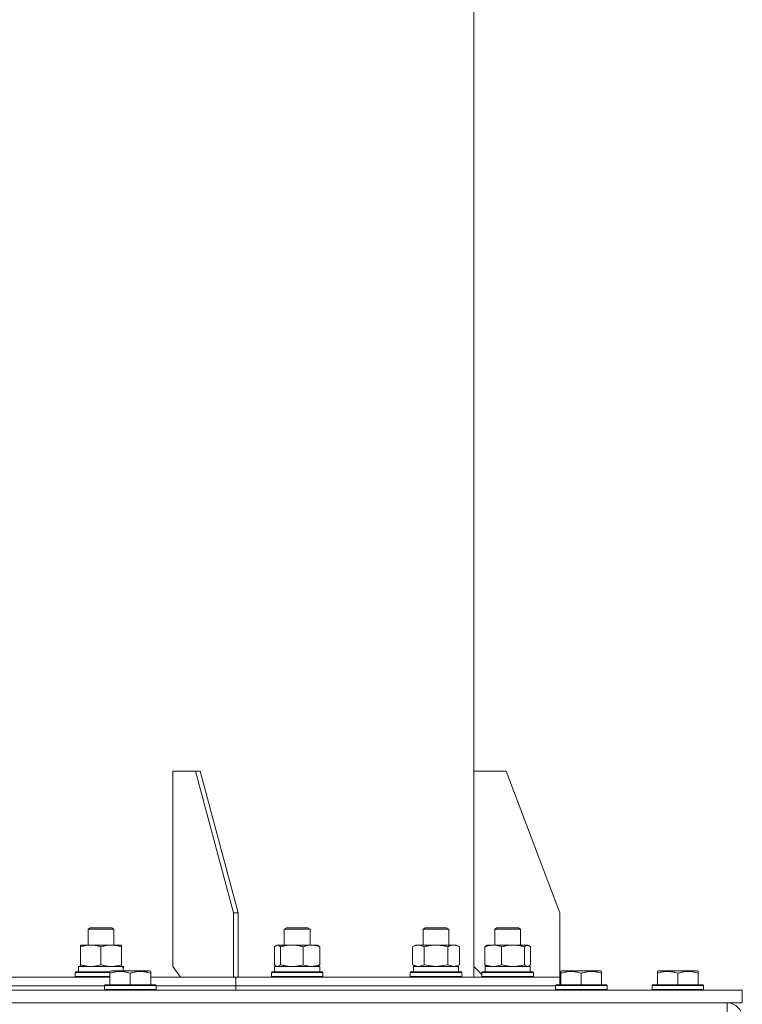
# Model space of a CAD drawing. Units: millimetres. Extents: x 0 to 17355, y -6 to 11880.
# Drawn here: x 3696 to 4032, y 7562 to 8021 of the extents above; entities that cross this region are included whole.
import ezdxf

# ---------------------------------------------------------------- set-up
doc = ezdxf.new("R2010")
doc.units = ezdxf.units.MM
doc.linetypes.add('K5LT_THIN', pattern=[0])
doc.layers.add('R', color=1, linetype='Continuous', true_color=0xff0000)
doc.layers.add('WELDING', color=7, linetype='Continuous', true_color=0xffffff)

msp = doc.modelspace()

# ---------------------------------------------------------------- linework, layer by layer
at = {"layer": 'R', "color": 7, "linetype": 'K5LT_THIN', "lineweight": 18}
for p, q in [((3907.38, 7670.6), (3907.38, 8479.6)), ((3767.19, 7670.6), (3767.19, 7579.6)), ((3777.8, 7670.6), (3767.19, 7670.6)), ((3795.48, 7604.6), (3777.8, 7670.6)), ((3779.92, 7670.6), (3777.8, 7670.6)), ((3797.6, 7604.6), (3779.92, 7670.6)), ((3922.38, 7670.6), (3907.38, 7670.6)), ((3907.38, 7670.6), (3907.38, 7579.6)), ((3947.38, 7604.6), (3922.38, 7670.6)), ((3797.6, 7604.6), (3795.48, 7604.6)), ((3795.48, 7574.6), (3795.48, 7604.6)), ((3797.6, 7574.6), (3797.6, 7604.6)), ((3947.38, 7574.6), (3947.38, 7604.6)), ((3727.71, 7597.03), (3728.71, 7597.6)), ((3727.71, 7589.6), (3727.71, 7597.03)), ((3727.71, 7597.03), (3739.71, 7597.03)), ((3728.71, 7597.6), (3738.71, 7597.6)), ((3739.71, 7597.03), (3738.71, 7597.6)), ((3739.71, 7589.6), (3739.71, 7597.03)), ((3819.09, 7597.03), (3820.09, 7597.6)), ((3819.09, 7589.6), (3819.09, 7597.03)), ((3819.09, 7597.03), (3831.09, 7597.03)), ((3820.09, 7597.6), (3830.09, 7597.6)), ((3831.09, 7597.03), (3830.09, 7597.6)), ((3831.09, 7589.6), (3831.09, 7597.03)), ((3883.7, 7597.03), (3884.7, 7597.6)), ((3883.7, 7589.6), (3883.7, 7597.03)), ((3883.7, 7597.03), (3895.7, 7597.03)), ((3884.7, 7597.6), (3894.7, 7597.6)), ((3895.7, 7597.03), (3894.7, 7597.6)), ((3895.7, 7589.6), (3895.7, 7597.03)), ((3917.14, 7597.03), (3918.14, 7597.6)), ((3917.14, 7589.6), (3917.14, 7597.03)), ((3917.14, 7597.03), (3929.14, 7597.03)), ((3918.14, 7597.6), (3928.14, 7597.6)), ((3929.14, 7597.03), (3928.14, 7597.6)), ((3929.14, 7589.6), (3929.14, 7597.03)), ((3724.21, 7588.75), (3724.21, 7589.6)), ((3724.21, 7589.6), (3743.21, 7589.6)), ((3724.21, 7580.45), (3724.21, 7588.75)), ((3733.71, 7580.45), (3733.71, 7588.75)), ((3743.21, 7589.6), (3743.21, 7588.75)), ((3743.21, 7580.45), (3743.21, 7588.75)), ((3814.49, 7580.45), (3814.49, 7588.75)), ((3815.25, 7589.41), (3815.59, 7589.6)), ((3815.59, 7589.6), (3815.91, 7589.6)), ((3815.91, 7589.6), (3834.59, 7589.6)), ((3817.33, 7580.45), (3817.33, 7588.75)), ((3827.93, 7580.45), (3827.93, 7588.75)), ((3834.92, 7589.41), (3834.59, 7589.6)), ((3835.68, 7580.45), (3835.68, 7588.75)), ((3878.73, 7588.75), (3880.2, 7589.6)), ((3878.73, 7580.45), (3878.73, 7588.75)), ((3880.2, 7589.6), (3881.47, 7589.6)), ((3881.47, 7589.6), (3899.2, 7589.6)), ((3884.21, 7580.45), (3884.21, 7588.75)), ((3895.18, 7580.45), (3895.18, 7588.75)), ((3900.67, 7588.75), (3899.2, 7589.6)), ((3900.67, 7580.45), (3900.67, 7588.75)), ((3912.55, 7580.45), (3912.55, 7588.75)), ((3913.31, 7589.41), (3913.64, 7589.6)), ((3913.64, 7589.6), (3916.43, 7589.6)), ((3916.43, 7589.6), (3932.64, 7589.6)), ((3920.3, 7580.45), (3920.3, 7588.75)), ((3930.9, 7580.45), (3930.9, 7588.75)), ((3932.98, 7589.41), (3932.64, 7589.6)), ((3933.74, 7580.45), (3933.74, 7588.75)), ((3723.21, 7579.6), (3743.96, 7579.6)), ((3723.21, 7577.1), (3723.21, 7579.6)), ((3724.21, 7579.6), (3724.21, 7580.45)), ((3743.21, 7580.45), (3743.21, 7579.6)), ((3744.17, 7579.6), (3743.96, 7579.6)), ((3743.96, 7579.6), (3744.13, 7577.6)), ((3744.17, 7579.6), (3744.08, 7578.22)), ((3767.19, 7579.6), (3770.73, 7574.6)), ((3814.59, 7579.6), (3835.59, 7579.6)), ((3814.59, 7577.1), (3814.59, 7579.6)), ((3815.25, 7579.8), (3815.59, 7579.6)), ((3834.92, 7579.8), (3834.59, 7579.6)), ((3835.59, 7577.1), (3835.59, 7579.6)), ((3878.73, 7580.45), (3880.2, 7579.6)), ((3879.2, 7579.6), (3900.2, 7579.6)), ((3879.2, 7577.1), (3879.2, 7579.6)), ((3900.67, 7580.45), (3899.2, 7579.6)), ((3900.2, 7577.1), (3900.2, 7579.6)), ((3907.38, 7579.6), (3911.14, 7575.84)), ((3907.38, 7574.6), (3907.38, 7579.6)), ((3912.64, 7579.6), (3933.64, 7579.6)), ((3912.64, 7577.1), (3912.64, 7579.6)), ((3913.31, 7579.8), (3913.64, 7579.6)), ((3932.98, 7579.8), (3932.64, 7579.6)), ((3933.64, 7577.1), (3933.64, 7579.6)), ((3721.71, 7576.8), (3721.89, 7577.1)), ((3721.71, 7574.9), (3721.71, 7576.8)), ((3721.71, 7576.8), (3737.88, 7576.8)), ((3721.89, 7577.1), (3737.88, 7577.1)), ((3737.88, 7577.3), (3738.41, 7577.6)), ((3737.88, 7576.45), (3737.88, 7577.3)), ((3737.88, 7576.45), (3737.88, 7571.1)), ((3756.35, 7577.6), (3738.41, 7577.6)), ((3747.38, 7576.45), (3747.38, 7571.1)), ((3756.88, 7577.3), (3756.35, 7577.6)), ((3756.88, 7577.3), (3756.88, 7576.45)), ((3756.88, 7576.45), (3756.88, 7571.1)), ((3813.09, 7576.8), (3813.26, 7577.1)), ((3813.09, 7574.9), (3813.09, 7576.8)), ((3813.09, 7576.8), (3813.5, 7576.8)), ((3813.26, 7577.1), (3813.66, 7577.1)), ((3813.5, 7576.8), (3837.09, 7576.8)), ((3813.66, 7577.1), (3836.91, 7577.1)), ((3837.09, 7576.8), (3836.91, 7577.1)), ((3837.09, 7574.9), (3837.09, 7576.8)), ((3877.7, 7576.8), (3877.87, 7577.1)), ((3877.7, 7574.9), (3877.7, 7576.8)), ((3877.7, 7576.8), (3879.31, 7576.8)), ((3877.87, 7577.1), (3879.46, 7577.1)), ((3879.31, 7576.8), (3901.7, 7576.8)), ((3879.46, 7577.1), (3901.52, 7577.1)), ((3901.7, 7576.8), (3901.52, 7577.1)), ((3901.7, 7574.9), (3901.7, 7576.8)), ((3911.14, 7576.8), (3911.32, 7577.1)), ((3911.14, 7574.9), (3911.14, 7576.8)), ((3911.14, 7576.8), (3914.66, 7576.8)), ((3911.32, 7577.1), (3914.78, 7577.1)), ((3914.66, 7576.8), (3935.14, 7576.8)), ((3914.78, 7577.1), (3934.97, 7577.1)), ((3935.14, 7576.8), (3934.97, 7577.1)), ((3935.14, 7574.9), (3935.14, 7576.8)), ((3947.88, 7577.3), (3948.41, 7577.6)), ((3947.88, 7576.45), (3947.88, 7577.3)), ((3947.88, 7576.45), (3947.88, 7571.1)), ((3966.35, 7577.6), (3948.41, 7577.6)), ((3957.38, 7576.45), (3957.38, 7571.1)), ((3966.88, 7577.3), (3966.35, 7577.6)), ((3966.88, 7577.3), (3966.88, 7576.45)), ((3966.88, 7576.45), (3966.88, 7571.1)), ((3992.88, 7577.3), (3993.41, 7577.6)), ((3992.88, 7576.45), (3992.88, 7577.3)), ((3992.88, 7576.45), (3992.88, 7571.1)), ((4011.35, 7577.6), (3993.41, 7577.6)), ((4002.38, 7576.45), (4002.38, 7571.1)), ((4011.88, 7577.3), (4011.35, 7577.6)), ((4011.88, 7577.3), (4011.88, 7576.45)), ((4011.88, 7576.45), (4011.88, 7571.1)), ((3546.88, 7574.6), (3737.88, 7574.6)), ((3549.38, 7570.6), (3735.38, 7570.6)), ((3549.38, 7570.6), (3735.38, 7570.6)), ((3721.71, 7574.9), (3721.89, 7574.6)), ((3721.71, 7574.9), (3737.88, 7574.9)), ((3735.38, 7570.8), (3735.55, 7571.1)), ((3735.38, 7570.8), (3735.38, 7568.9)), ((3759.38, 7570.8), (3735.38, 7570.8)), ((3759.2, 7571.1), (3735.55, 7571.1)), ((3756.88, 7574.6), (3795.48, 7574.6)), ((3759.38, 7570.8), (3759.2, 7571.1)), ((3759.38, 7570.8), (3759.38, 7568.9)), ((3759.38, 7570.6), (3796.54, 7570.6)), ((3759.38, 7570.6), (3796.54, 7570.6)), ((3797.6, 7574.6), (3795.48, 7574.6)), ((3795.48, 7574.6), (3795.48, 7574.6)), ((3795.48, 7574.6), (3796.54, 7574.6)), ((3796.54, 7570.6), (3796.54, 7574.6)), ((3796.54, 7570.6), (3796.54, 7574.6)), ((3796.54, 7574.6), (3947.38, 7574.6)), ((3796.54, 7568.6), (3796.54, 7570.6)), ((3796.54, 7570.6), (3945.38, 7570.6)), ((3796.54, 7568.6), (3796.54, 7570.6)), ((3796.54, 7570.6), (3945.38, 7570.6)), ((3813.09, 7574.9), (3813.26, 7574.6)), ((3813.09, 7574.9), (3813.5, 7574.9)), ((3813.5, 7574.9), (3837.09, 7574.9)), ((3837.09, 7574.9), (3836.91, 7574.6)), ((3877.7, 7574.9), (3877.87, 7574.6)), ((3877.7, 7574.9), (3879.31, 7574.9)), ((3879.31, 7574.9), (3901.7, 7574.9)), ((3901.7, 7574.9), (3901.52, 7574.6)), ((3911.14, 7574.9), (3911.32, 7574.6)), ((3911.14, 7574.9), (3911.32, 7574.6)), ((3911.14, 7574.9), (3914.66, 7574.9)), ((3914.66, 7574.9), (3935.14, 7574.9)), ((3935.14, 7574.9), (3934.97, 7574.6)), ((3945.38, 7570.8), (3945.55, 7571.1)), ((3945.38, 7570.8), (3945.38, 7568.9)), ((3969.38, 7570.8), (3945.38, 7570.8)), ((3969.2, 7571.1), (3945.55, 7571.1)), ((3947.38, 7571.1), (3947.38, 7574.6)), ((3947.38, 7571.1), (3947.38, 7574.6)), ((3947.38, 7574.6), (3947.38, 7574.6)), ((3969.38, 7570.8), (3969.2, 7571.1)), ((3969.38, 7570.8), (3969.38, 7568.9)), ((3990.38, 7570.8), (3990.55, 7571.1)), ((3990.38, 7570.8), (3990.38, 7568.9)), ((4014.38, 7570.8), (3990.38, 7570.8)), ((4014.2, 7571.1), (3990.55, 7571.1)), ((4014.38, 7570.8), (4014.2, 7571.1)), ((4014.38, 7570.8), (4014.38, 7568.9)), ((3432.38, 7568.6), (4032.38, 7568.6)), ((3759.38, 7568.9), (3735.38, 7568.9)), ((3735.38, 7568.9), (3735.55, 7568.6)), ((3759.38, 7568.9), (3759.2, 7568.6)), ((3969.38, 7568.9), (3945.38, 7568.9)), ((3945.38, 7568.9), (3945.55, 7568.6)), ((3969.38, 7568.9), (3969.2, 7568.6)), ((4014.38, 7568.9), (3990.38, 7568.9)), ((3990.38, 7568.9), (3990.55, 7568.6)), ((4014.38, 7568.9), (4014.2, 7568.6)), ((4032.38, 7562.6), (4032.38, 7568.6)), ((3432.38, 7562.6), (4032.38, 7562.6)), ((4025.38, 7555.6), (4025.38, 7562.6))]:
    msp.add_line(p, q, dxfattribs=at)
msp.add_arc((4025.38, 7555.6), 7, 0, 90, dxfattribs=at)
at = {"layer": 'WELDING', "color": 7, "linetype": 'K5LT_THIN', "lineweight": 18}
for p, q in [((3815.25, 7589.41), (3814.49, 7588.75)), ((3815.91, 7589.6), (3815.25, 7589.41)), ((3834.92, 7589.41), (3835.68, 7588.75)), ((3912.55, 7588.75), (3913.31, 7589.41)), ((3931.62, 7589.39), (3930.9, 7588.75)), ((3932.98, 7589.41), (3931.62, 7589.39)), ((3933.74, 7588.75), (3932.98, 7589.41)), ((3814.49, 7580.45), (3815.25, 7579.8)), ((3815.25, 7579.8), (3815.91, 7579.6)), ((3815.91, 7579.6), (3817.32, 7580.44)), ((3817.32, 7580.44), (3817.33, 7580.45)), ((3831.81, 7579.6), (3835.65, 7580.44)), ((3835.68, 7580.45), (3834.92, 7579.8)), ((3835.65, 7580.44), (3835.68, 7580.45)), ((3878.73, 7580.45), (3881.47, 7579.6)), ((3884.21, 7580.45), (3889.7, 7579.6)), ((3889.7, 7579.6), (3895.11, 7580.43)), ((3895.11, 7580.43), (3895.18, 7580.45)), ((3895.18, 7580.45), (3897.93, 7579.6)), ((3913.31, 7579.8), (3912.55, 7580.45)), ((3930.9, 7580.45), (3932.32, 7579.6)), ((3932.32, 7579.6), (3932.98, 7579.8)), ((3932.98, 7579.8), (3933.74, 7580.45))]:
    msp.add_line(p, q, dxfattribs=at)
for points, knots in [([(3733.71, 7588.75), (3733.15, 7588.94), (3732.34, 7589.18), (3731.34, 7589.38), (3730.75, 7589.48), (3730.23, 7589.54), (3729.7, 7589.59), (3729.17, 7589.61), (3728.65, 7589.6), (3728.13, 7589.58), (3727.53, 7589.53), (3726.82, 7589.43), (3725.68, 7589.2), (3724.79, 7588.95), (3724.21, 7588.75)], [0, 0, 0, 0, 2.72415, 3.912285, 4.716446, 5.530362, 6.353984, 7.180289, 7.997717, 8.810544, 9.605533, 10.761675, 12.184093, 15, 15, 15, 15]), ([(3743.21, 7588.75), (3742.65, 7588.94), (3741.84, 7589.18), (3740.84, 7589.38), (3740.25, 7589.48), (3739.73, 7589.54), (3739.2, 7589.59), (3738.67, 7589.61), (3738.15, 7589.6), (3737.63, 7589.58), (3737.03, 7589.53), (3736.32, 7589.43), (3735.18, 7589.2), (3734.29, 7588.95), (3733.71, 7588.75)], [0, 0, 0, 0, 2.72415, 3.912285, 4.716446, 5.530362, 6.353984, 7.180289, 7.997717, 8.810544, 9.605533, 10.761675, 12.184093, 15, 15, 15, 15]), ([(3817.33, 7588.75), (3817.2, 7588.9), (3816.98, 7589.12), (3816.66, 7589.36), (3816.4, 7589.5), (3816.16, 7589.58), (3816, 7589.6), (3815.91, 7589.6)], [0, 0, 0, 0, 2.217775, 3.830428, 5.353122, 6.582558, 8, 8, 8, 8]), ([(3827.93, 7588.75), (3827.3, 7588.94), (3826.39, 7589.18), (3825.28, 7589.38), (3824.62, 7589.48), (3824.04, 7589.54), (3823.45, 7589.59), (3822.86, 7589.61), (3822.27, 7589.6), (3821.69, 7589.58), (3821.03, 7589.53), (3820.23, 7589.43), (3818.96, 7589.2), (3817.98, 7588.95), (3817.33, 7588.75)], [0, 0, 0, 0, 2.72415, 3.912285, 4.716446, 5.530362, 6.353984, 7.180289, 7.997717, 8.810544, 9.605533, 10.761675, 12.184093, 15, 15, 15, 15]), ([(3835.68, 7588.75), (3835.23, 7588.94), (3834.56, 7589.18), (3833.75, 7589.38), (3833.26, 7589.48), (3832.84, 7589.54), (3832.41, 7589.59), (3831.97, 7589.61), (3831.54, 7589.6), (3831.12, 7589.58), (3830.64, 7589.53), (3830.05, 7589.43), (3829.12, 7589.2), (3828.4, 7588.95), (3827.93, 7588.75)], [0, 0, 0, 0, 2.72415, 3.912285, 4.716446, 5.530362, 6.353984, 7.180289, 7.997717, 8.810544, 9.605533, 10.761675, 12.184093, 15, 15, 15, 15]), ([(3881.47, 7589.6), (3881.31, 7589.6), (3881.04, 7589.59), (3880.66, 7589.53), (3880.38, 7589.46), (3879.97, 7589.34), (3879.44, 7589.14), (3878.97, 7588.89), (3878.73, 7588.75)], [0, 0, 0, 0, 1.548206, 2.616755, 3.724998, 4.291764, 6.613357, 9, 9, 9, 9]), ([(3884.21, 7588.75), (3883.97, 7588.9), (3883.54, 7589.12), (3882.93, 7589.36), (3882.42, 7589.5), (3881.94, 7589.58), (3881.64, 7589.6), (3881.47, 7589.6)], [0, 0, 0, 0, 2.217775, 3.830428, 5.353122, 6.582558, 8, 8, 8, 8]), ([(3895.18, 7588.75), (3894.54, 7588.94), (3893.6, 7589.18), (3892.45, 7589.38), (3891.76, 7589.48), (3891.16, 7589.54), (3890.55, 7589.59), (3889.94, 7589.61), (3889.33, 7589.6), (3888.73, 7589.58), (3888.05, 7589.53), (3887.22, 7589.43), (3885.9, 7589.2), (3884.88, 7588.95), (3884.21, 7588.75)], [0, 0, 0, 0, 2.72415, 3.912285, 4.716446, 5.530362, 6.353984, 7.180289, 7.997717, 8.810544, 9.605533, 10.761675, 12.184093, 15, 15, 15, 15]), ([(3900.67, 7588.75), (3900.34, 7588.94), (3899.87, 7589.18), (3899.3, 7589.38), (3898.96, 7589.48), (3898.65, 7589.54), (3898.35, 7589.59), (3898.05, 7589.61), (3897.74, 7589.6), (3897.44, 7589.58), (3897.1, 7589.53), (3896.69, 7589.43), (3896.03, 7589.2), (3895.52, 7588.95), (3895.18, 7588.75)], [0, 0, 0, 0, 2.72415, 3.912285, 4.716446, 5.530362, 6.353984, 7.180289, 7.997717, 8.810544, 9.605533, 10.761675, 12.184093, 15, 15, 15, 15]), ([(3916.43, 7589.6), (3916.2, 7589.6), (3915.82, 7589.59), (3915.27, 7589.53), (3914.88, 7589.46), (3914.3, 7589.34), (3913.55, 7589.14), (3912.88, 7588.89), (3912.55, 7588.75)], [0, 0, 0, 0, 1.548206, 2.616755, 3.724998, 4.291764, 6.613357, 9, 9, 9, 9]), ([(3920.3, 7588.75), (3919.95, 7588.9), (3919.35, 7589.12), (3918.48, 7589.36), (3917.77, 7589.5), (3917.09, 7589.58), (3916.66, 7589.6), (3916.43, 7589.6)], [0, 0, 0, 0, 2.217775, 3.830428, 5.353122, 6.582558, 8, 8, 8, 8]), ([(3930.9, 7588.75), (3930.28, 7588.94), (3929.37, 7589.18), (3928.26, 7589.38), (3927.59, 7589.48), (3927.01, 7589.54), (3926.42, 7589.59), (3925.83, 7589.61), (3925.25, 7589.6), (3924.67, 7589.58), (3924.01, 7589.53), (3923.21, 7589.43), (3921.93, 7589.2), (3920.95, 7588.95), (3920.3, 7588.75)], [0, 0, 0, 0, 2.72415, 3.912285, 4.716446, 5.530362, 6.353984, 7.180289, 7.997717, 8.810544, 9.605533, 10.761675, 12.184093, 15, 15, 15, 15]), ([(3724.21, 7580.45), (3724.71, 7580.29), (3725.47, 7580.06), (3726.44, 7579.85), (3727.11, 7579.74), (3727.73, 7579.66), (3728.35, 7579.61), (3728.76, 7579.6), (3728.96, 7579.6)], [0, 0, 0, 0, 2.905563, 4.375924, 5.511195, 6.679161, 7.850161, 9, 9, 9, 9]), ([(3728.96, 7579.6), (3729.18, 7579.6), (3729.61, 7579.61), (3730.25, 7579.66), (3730.89, 7579.75), (3731.69, 7579.89), (3732.63, 7580.11), (3733.36, 7580.33), (3733.71, 7580.45)], [0, 0, 0, 0, 1.192024, 2.404251, 3.60809, 4.765234, 6.955738, 9, 9, 9, 9]), ([(3733.71, 7580.45), (3734.21, 7580.29), (3734.97, 7580.06), (3735.94, 7579.85), (3736.61, 7579.74), (3737.23, 7579.66), (3737.85, 7579.61), (3738.26, 7579.6), (3738.46, 7579.6)], [0, 0, 0, 0, 2.905563, 4.375924, 5.511195, 6.679161, 7.850161, 9, 9, 9, 9]), ([(3738.46, 7579.6), (3738.68, 7579.6), (3739.11, 7579.61), (3739.75, 7579.66), (3740.39, 7579.75), (3741.19, 7579.89), (3742.13, 7580.11), (3742.86, 7580.33), (3743.21, 7580.45)], [0, 0, 0, 0, 1.192024, 2.404251, 3.60809, 4.765234, 6.955738, 9, 9, 9, 9]), ([(3817.33, 7580.45), (3817.88, 7580.29), (3818.73, 7580.06), (3819.81, 7579.85), (3820.56, 7579.74), (3821.25, 7579.66), (3821.94, 7579.61), (3822.4, 7579.6), (3822.63, 7579.6)], [0, 0, 0, 0, 2.905563, 4.375924, 5.511195, 6.679161, 7.850161, 9, 9, 9, 9]), ([(3822.63, 7579.6), (3822.87, 7579.6), (3823.35, 7579.61), (3824.07, 7579.66), (3824.77, 7579.75), (3825.67, 7579.89), (3826.72, 7580.11), (3827.53, 7580.33), (3827.93, 7580.45)], [0, 0, 0, 0, 1.192024, 2.404251, 3.60809, 4.765234, 6.955738, 9, 9, 9, 9]), ([(3827.93, 7580.45), (3828.33, 7580.29), (3828.95, 7580.06), (3829.74, 7579.85), (3830.29, 7579.74), (3830.79, 7579.66), (3831.3, 7579.61), (3831.64, 7579.6), (3831.81, 7579.6)], [0, 0, 0, 0, 2.905563, 4.375924, 5.511195, 6.679161, 7.850161, 9, 9, 9, 9]), ([(3881.47, 7579.6), (3881.59, 7579.6), (3881.84, 7579.61), (3882.22, 7579.66), (3882.58, 7579.75), (3883.04, 7579.89), (3883.59, 7580.11), (3884.01, 7580.33), (3884.21, 7580.45)], [0, 0, 0, 0, 1.192024, 2.404251, 3.60809, 4.765234, 6.955738, 9, 9, 9, 9]), ([(3897.93, 7579.6), (3898.05, 7579.6), (3898.3, 7579.61), (3898.67, 7579.66), (3899.04, 7579.75), (3899.5, 7579.89), (3900.04, 7580.11), (3900.46, 7580.33), (3900.67, 7580.45)], [0, 0, 0, 0, 1.192024, 2.404251, 3.60809, 4.765234, 6.955738, 9, 9, 9, 9]), ([(3912.55, 7580.45), (3912.95, 7580.29), (3913.57, 7580.06), (3914.36, 7579.85), (3914.91, 7579.74), (3915.41, 7579.66), (3915.92, 7579.61), (3916.26, 7579.6), (3916.43, 7579.6)], [0, 0, 0, 0, 2.905563, 4.375924, 5.511195, 6.679161, 7.850161, 9, 9, 9, 9]), ([(3916.43, 7579.6), (3916.6, 7579.6), (3916.95, 7579.61), (3917.48, 7579.66), (3918, 7579.75), (3918.65, 7579.89), (3919.42, 7580.11), (3920.02, 7580.33), (3920.3, 7580.45)], [0, 0, 0, 0, 1.192024, 2.404251, 3.60809, 4.765234, 6.955738, 9, 9, 9, 9]), ([(3920.3, 7580.45), (3920.86, 7580.29), (3921.7, 7580.06), (3922.79, 7579.85), (3923.53, 7579.74), (3924.22, 7579.66), (3924.91, 7579.61), (3925.37, 7579.6), (3925.6, 7579.6)], [0, 0, 0, 0, 2.905563, 4.375924, 5.511195, 6.679161, 7.850161, 9, 9, 9, 9]), ([(3925.6, 7579.6), (3925.84, 7579.6), (3926.32, 7579.61), (3927.04, 7579.66), (3927.75, 7579.75), (3928.64, 7579.89), (3929.69, 7580.11), (3930.51, 7580.33), (3930.9, 7580.45)], [0, 0, 0, 0, 1.192024, 2.404251, 3.60809, 4.765234, 6.955738, 9, 9, 9, 9]), ([(3747.38, 7576.45), (3746.94, 7576.6), (3746.38, 7576.76), (3745.68, 7576.93), (3745.26, 7577.03), (3744.81, 7577.11), (3744.34, 7577.18), (3743.84, 7577.24), (3743.34, 7577.28), (3742.81, 7577.3), (3742.29, 7577.3), (3741.76, 7577.27), (3741.15, 7577.22), (3740.39, 7577.11), (3739.26, 7576.88), (3738.41, 7576.63), (3737.88, 7576.45)], [0, 0, 0, 0, 2.392038, 3.094773, 3.749673, 4.638938, 5.533553, 6.273967, 7.269403, 8.166492, 9.086699, 10.026159, 10.962726, 12.336972, 14.092661, 17, 17, 17, 17]), ([(3756.88, 7576.45), (3756.44, 7576.6), (3755.88, 7576.76), (3755.18, 7576.93), (3754.76, 7577.03), (3754.31, 7577.11), (3753.84, 7577.18), (3753.34, 7577.24), (3752.84, 7577.28), (3752.31, 7577.3), (3751.79, 7577.3), (3751.26, 7577.27), (3750.65, 7577.22), (3749.89, 7577.11), (3748.76, 7576.88), (3747.91, 7576.63), (3747.38, 7576.45)], [0, 0, 0, 0, 2.392038, 3.094773, 3.749673, 4.638938, 5.533553, 6.273967, 7.269403, 8.166492, 9.086699, 10.026159, 10.962726, 12.336972, 14.092661, 17, 17, 17, 17]), ([(3957.38, 7576.45), (3956.94, 7576.6), (3956.38, 7576.76), (3955.68, 7576.93), (3955.26, 7577.03), (3954.81, 7577.11), (3954.34, 7577.18), (3953.84, 7577.24), (3953.34, 7577.28), (3952.81, 7577.3), (3952.29, 7577.3), (3951.76, 7577.27), (3951.15, 7577.22), (3950.39, 7577.11), (3949.26, 7576.88), (3948.41, 7576.63), (3947.88, 7576.45)], [0, 0, 0, 0, 2.392038, 3.094773, 3.749673, 4.638938, 5.533553, 6.273967, 7.269403, 8.166492, 9.086699, 10.026159, 10.962726, 12.336972, 14.092661, 17, 17, 17, 17]), ([(3966.88, 7576.45), (3966.44, 7576.6), (3965.88, 7576.76), (3965.18, 7576.93), (3964.76, 7577.03), (3964.31, 7577.11), (3963.84, 7577.18), (3963.34, 7577.24), (3962.84, 7577.28), (3962.31, 7577.3), (3961.79, 7577.3), (3961.26, 7577.27), (3960.65, 7577.22), (3959.89, 7577.11), (3958.76, 7576.88), (3957.91, 7576.63), (3957.38, 7576.45)], [0, 0, 0, 0, 2.392038, 3.094773, 3.749673, 4.638938, 5.533553, 6.273967, 7.269403, 8.166492, 9.086699, 10.026159, 10.962726, 12.336972, 14.092661, 17, 17, 17, 17]), ([(4002.38, 7576.45), (4001.94, 7576.6), (4001.38, 7576.76), (4000.68, 7576.93), (4000.26, 7577.03), (3999.81, 7577.11), (3999.34, 7577.18), (3998.84, 7577.24), (3998.34, 7577.28), (3997.81, 7577.3), (3997.29, 7577.3), (3996.76, 7577.27), (3996.15, 7577.22), (3995.39, 7577.11), (3994.26, 7576.88), (3993.41, 7576.63), (3992.88, 7576.45)], [0, 0, 0, 0, 2.392038, 3.094773, 3.749673, 4.638938, 5.533553, 6.273967, 7.269403, 8.166492, 9.086699, 10.026159, 10.962726, 12.336972, 14.092661, 17, 17, 17, 17]), ([(4011.88, 7576.45), (4011.44, 7576.6), (4010.88, 7576.76), (4010.18, 7576.93), (4009.76, 7577.03), (4009.31, 7577.11), (4008.84, 7577.18), (4008.34, 7577.24), (4007.84, 7577.28), (4007.31, 7577.3), (4006.79, 7577.3), (4006.26, 7577.27), (4005.65, 7577.22), (4004.89, 7577.11), (4003.76, 7576.88), (4002.91, 7576.63), (4002.38, 7576.45)], [0, 0, 0, 0, 2.392038, 3.094773, 3.749673, 4.638938, 5.533553, 6.273967, 7.269403, 8.166492, 9.086699, 10.026159, 10.962726, 12.336972, 14.092661, 17, 17, 17, 17])]:
    msp.add_open_spline(points, degree=3, knots=knots, dxfattribs=at)

doc.saveas('drawing.dxf')
